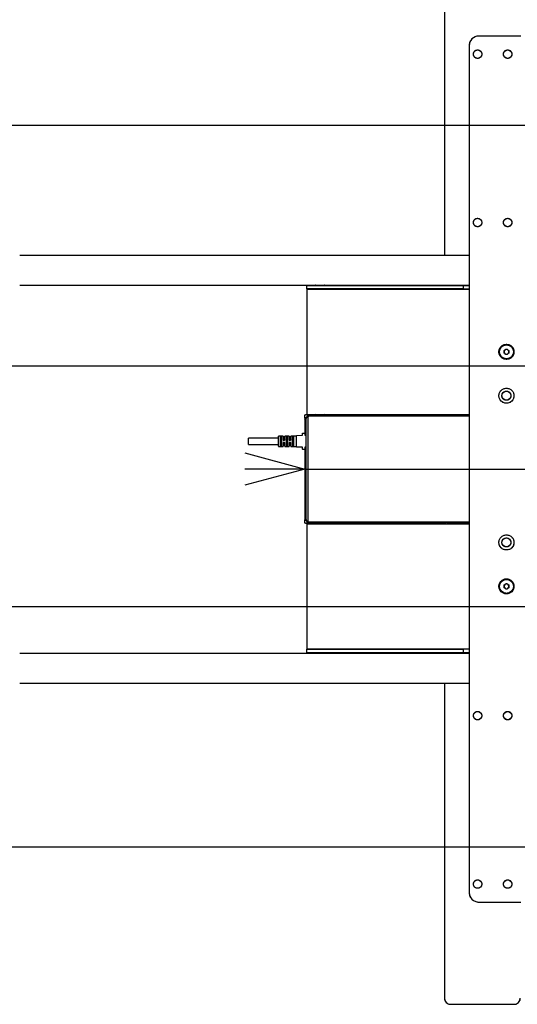
# Model space of a CAD drawing. Extents: x 0 to 5940, y 0 to 4200.
# Drawn here: x 3493 to 3906, y 2589 to 3408 of the extents above; entities that cross this region are included whole.
import ezdxf

# ---------------------------------------------------------------- set-up
doc = ezdxf.new("R2010")
doc.units = 0
doc.header["$LTSCALE"] = 20
doc.linetypes.add('PHANTOM', pattern=[12.7, 6.35, -1.27, 1.27, -1.27, 1.27, -1.27])
doc.layers.get('0').update_dxf_attribs({"linetype": 'CONTINUOUS'})
doc.layers.add('DOLD_REFERENS_RAM___LINJER', color=1, linetype='CONTINUOUS')
doc.styles.add('SLDTEXTSTYLE0', font='TXT', dxfattribs={"width": 0.7})
doc.dimstyles.new('SLDDIMSTYLE0', dxfattribs={"dimtxt": 50.8, "dimasz": 50, "dimexe": 0, "dimexo": 0.0625, "dimgap": 12.7, "dimtad": 0, "dimtih": 1, "dimtoh": 1, "dimrnd": 1e-09, "dimzin": 12, "dimtxsty": 'SLDTEXTSTYLE0', "dimsah": 1, "dimcen": 0.09, "dimazin": 3, "dimtfac": 1, "dimtofl": 0, "dimtmove": 0, "dimatfit": 3, "dimtolj": 1, "dimtzin": 12})
doc.dimstyles.new('SLDDIMSTYLE2', dxfattribs={"dimtxt": 31.75, "dimasz": 50, "dimexe": 0, "dimexo": 0.0625, "dimgap": 7.9375, "dimtad": 0, "dimtih": 1, "dimtoh": 1, "dimdec": 0, "dimrnd": 1e-09, "dimzin": 12, "dimtxsty": 'SLDTEXTSTYLE0', "dimblk1": 'OPEN30', "dimblk2": 'OPEN30', "dimsah": 1, "dimcen": 0.09, "dimazin": 3, "dimtfac": 1, "dimtmove": 0, "dimatfit": 3, "dimtolj": 1, "dimtzin": 12})

# ---------------------------------------------------------------- blocks, each defined once
blk = doc.blocks.new('_D')
at = {"color": 7, "linetype": 'CONTINUOUS'}
for p, q in [((3876.83, 3715.48), (3864.39, 3715.48)), ((3864.39, 3715.48), (3864.39, 3632.22)), ((4065.92, 3715.48), (4078.35, 3715.48)), ((4078.35, 3715.48), (4078.35, 3632.22)), ((3864.39, 3632.22), (3876.83, 3632.22)), ((4078.35, 3632.22), (4065.92, 3632.22)), ((2764.26, 3090.52), (2764.26, 3587.49)), ((5056.26, 3098.9), (5056.26, 3587.49)), ((5056.26, 3567.49), (2764.26, 3567.49))]:
    blk.add_line(p, q, dxfattribs=at)
for points in [[(2764.26, 3567.49), (2814.26, 3561.29), (2814.26, 3573.69)], [(5056.26, 3567.49), (5006.26, 3573.69), (5006.26, 3561.29)]]:
    blk.add_solid(points, dxfattribs=at)
at = {"color": 7, "linetype": 'CONTINUOUS', "char_height": 42.333, "attachment_point": 1, "style": 'SLDTEXTSTYLE0'}
for s, insert in [('90,24in', (3876.83, 3686.79)), ('Min.', (3729.74, 3622.06)), ('2292mm', (3861.38, 3622.06))]:
    blk.add_mtext(s, dxfattribs=dict(at, insert=insert))
blk = doc.blocks.new('_OPEN30')
at = {"color": 0, "linetype": 'BYBLOCK'}
for p, q in [((-1, 0.267949), (0, 0)), ((0, 0), (-1, -0.267949)), ((0, 0), (-1, 0))]:
    blk.add_line(p, q, dxfattribs=at)
blk = doc.blocks.new('_D_4')
at = {"color": 7, "linetype": 'CONTINUOUS'}
for p, q in [((3729.76, 3034.16), (3679.76, 3034.16)), ((3729.76, 3034.16), (3914.26, 3034.16)), ((3914.26, 3034.16), (4093.55, 3034.16))]:
    blk.add_line(p, q, dxfattribs=at)
at = {"color": 7, "linetype": 'CONTINUOUS', "xscale": 50, "yscale": 50}
blk.add_blockref('_OPEN30', (3729.76, 3034.16, -338.55), dxfattribs=at)
at = {"color": 7, "linetype": 'CONTINUOUS', "xscale": 50, "yscale": 50, "rotation": 180.0000000000004}
blk.add_blockref('_OPEN30', (3914.26, 3034.16, -338.55), dxfattribs=at)
at = {"color": 7, "linetype": 'CONTINUOUS', "char_height": 26.458, "attachment_point": 1, "style": 'SLDTEXTSTYLE0'}
for s, insert in [('185', (3980.81, 3068.26)), ('mm', (4034.46, 3068.26))]:
    blk.add_mtext(s, dxfattribs=dict(at, insert=insert))
blk = doc.blocks.new('_D_5')
at = {"color": 7, "linetype": 'CONTINUOUS'}
for p, q in [((3867.42, 3901.18), (3854.99, 3901.18)), ((3854.99, 3901.18), (3854.99, 3817.93)), ((4087.01, 3901.18), (4099.44, 3901.18)), ((4099.44, 3901.18), (4099.44, 3817.93)), ((3854.99, 3817.93), (3867.42, 3817.93)), ((4099.44, 3817.93), (4087.01, 3817.93)), ((2164.26, 3090.52), (2164.26, 3773.19)), ((5656.26, 3098.9), (5656.26, 3773.19)), ((5656.26, 3753.19), (2164.26, 3753.19))]:
    blk.add_line(p, q, dxfattribs=at)
for points in [[(2164.26, 3753.19), (2214.26, 3746.99), (2214.26, 3759.39)], [(5656.26, 3753.19), (5606.26, 3759.39), (5606.26, 3746.99)]]:
    blk.add_solid(points, dxfattribs=at)
at = {"color": 7, "linetype": 'CONTINUOUS', "char_height": 42.333, "attachment_point": 1, "style": 'SLDTEXTSTYLE0'}
for s, insert in [('137,48in', (3867.42, 3872.5)), ('Max.', (3708.65, 3807.76)), ('3492mm', (3867.23, 3807.76))]:
    blk.add_mtext(s, dxfattribs=dict(at, insert=insert))

msp = doc.modelspace()

# ---------------------------------------------------------------- linework, layer by layer
at = {"color": 7, "linetype": 'CONTINUOUS'}
for p, q in [((3845.764, 3474.157), (3845.764, 3212.157)), ((3909.264, 3394.157), (3874.264, 3394.157)), ((3866.264, 3386.157), (3866.264, 2682.157)), ((3492.764, 3212.157), (3866.264, 3212.157)), ((3492.764, 3187.157), (3866.264, 3187.157)), ((3731.264, 3183.907), (3731.264, 3186.907)), ((3731.264, 3186.907), (3737.264, 3186.907)), ((3737.264, 3186.907), (3859.764, 3186.907)), ((3738.526, 3187.157), (3738.264, 3186.974)), ((3738.264, 3186.974), (3738.264, 3186.907)), ((3738.264, 3186.974), (3746.264, 3186.974)), ((3746.264, 3186.974), (3746.002, 3187.157)), ((3746.264, 3186.907), (3746.264, 3186.974)), ((3845.764, 3187.157), (3845.764, 3186.907)), ((3859.764, 3186.907), (3861.264, 3186.907)), ((3861.264, 3186.907), (3861.264, 3183.907)), ((3861.264, 3186.907), (3866.264, 3186.907)), ((3737.264, 3183.907), (3731.264, 3183.907)), ((3731.264, 3183.657), (3731.264, 3178.657)), ((3731.264, 3183.657), (3866.264, 3183.657)), ((3731.264, 3178.657), (3731.264, 3084.657)), ((3859.764, 3183.907), (3737.264, 3183.907)), ((3738.94, 3183.907), (3738.583, 3183.657)), ((3745.945, 3183.657), (3745.588, 3183.907)), ((3845.764, 3183.907), (3845.764, 3183.657)), ((3861.264, 3183.907), (3859.764, 3183.907)), ((3861.264, 3183.907), (3866.264, 3183.907)), ((3895.264, 3132.812), (3897.264, 3133.967)), ((3895.264, 3130.503), (3895.264, 3132.812)), ((3897.264, 3129.348), (3895.264, 3130.503)), ((3897.264, 3133.967), (3899.264, 3132.812)), ((3899.264, 3130.503), (3897.264, 3129.348)), ((3899.264, 3132.812), (3899.264, 3130.503)), ((3729.764, 3076.657), (3729.764, 3079.157)), ((3729.764, 3079.157), (3730.264, 3079.157)), ((3846.264, 3079.157), (3730.264, 3079.157)), ((3731.264, 3084.657), (3731.264, 3079.657)), ((3731.264, 3079.657), (3866.264, 3079.657)), ((3733.264, 3078.657), (3866.264, 3078.657)), ((3738.783, 3079.657), (3738.264, 3079.294)), ((3738.264, 3079.294), (3738.264, 3079.157)), ((3738.264, 3079.294), (3746.264, 3079.294)), ((3746.264, 3079.294), (3745.745, 3079.657)), ((3746.264, 3079.157), (3746.264, 3079.294)), ((3845.764, 3079.657), (3845.764, 3079.157)), ((3846.264, 3079.157), (3846.764, 3079.157)), ((3846.764, 3079.157), (3846.764, 3078.657)), ((3866.264, 3079.157), (3849.764, 3079.157)), ((3730.264, 3076.657), (3729.764, 3076.657)), ((3729.764, 3076.157), (3730.764, 3076.157)), ((3729.764, 3075.657), (3729.764, 3076.157)), ((3729.764, 3075.657), (3729.764, 3064.007)), ((3730.814, 3076.657), (3730.264, 3076.657)), ((3730.764, 2992.157), (3730.764, 3076.157)), ((3732.264, 3077.773), (3732.264, 2990.542)), ((3866.264, 3078.057), (3733.264, 3078.057)), ((3722.764, 3052.627), (3722.764, 3061.888)), ((3722.858, 3061.987), (3727.669, 3062.252)), ((3727.764, 3062.352), (3727.764, 3063.907)), ((3727.864, 3064.007), (3729.664, 3064.007)), ((3729.764, 3064.007), (3729.764, 3062.507)), ((3730.764, 3062.507), (3729.764, 3062.507)), ((3729.764, 3062.507), (3729.764, 3062.357)), ((3729.864, 3062.257), (3730.764, 3062.257)), ((3707.764, 3060.007), (3682.764, 3060.007)), ((3682.764, 3054.507), (3682.764, 3060.007)), ((3682.764, 3054.507), (3707.764, 3054.507)), ((3707.764, 3053.107), (3707.764, 3061.407)), ((3711.664, 3061.507), (3707.864, 3061.507)), ((3709.264, 3061.259), (3709.264, 3053.256)), ((3710.414, 3059.819), (3709.364, 3059.819)), ((3709.364, 3054.696), (3710.414, 3054.696)), ((3710.514, 3053.256), (3710.514, 3061.259)), ((3711.764, 3061.407), (3711.764, 3058.357)), ((3711.764, 3056.157), (3711.764, 3053.107)), ((3712.914, 3060.007), (3711.864, 3060.007)), ((3711.864, 3058.257), (3712.914, 3058.257)), ((3712.914, 3056.257), (3711.864, 3056.257)), ((3711.864, 3054.507), (3712.914, 3054.507)), ((3713.014, 3058.357), (3713.014, 3061.407)), ((3713.014, 3053.107), (3713.014, 3056.157)), ((3716.664, 3061.507), (3713.114, 3061.507)), ((3714.264, 3061.259), (3714.264, 3053.256)), ((3715.414, 3059.819), (3714.364, 3059.819)), ((3714.364, 3054.696), (3715.414, 3054.696)), ((3715.514, 3053.256), (3715.514, 3061.259)), ((3716.764, 3061.407), (3716.764, 3058.357)), ((3716.764, 3056.157), (3716.764, 3053.107)), ((3717.914, 3060.007), (3716.864, 3060.007)), ((3716.864, 3058.257), (3717.914, 3058.257)), ((3717.914, 3056.257), (3716.864, 3056.257)), ((3716.864, 3054.507), (3717.914, 3054.507)), ((3718.014, 3058.357), (3718.014, 3061.407)), ((3718.014, 3053.107), (3718.014, 3056.157)), ((3722.664, 3061.507), (3718.114, 3061.507)), ((3719.264, 3061.259), (3719.264, 3053.256)), ((3720.414, 3059.819), (3719.364, 3059.819)), ((3719.364, 3054.696), (3720.414, 3054.696)), ((3720.514, 3053.256), (3720.514, 3061.259)), ((3707.864, 3053.007), (3711.664, 3053.007)), ((3713.114, 3053.007), (3716.664, 3053.007)), ((3718.114, 3053.007), (3722.664, 3053.007)), ((3727.669, 3052.262), (3722.858, 3052.527)), ((3727.764, 3050.607), (3727.764, 3052.163)), ((3729.664, 3050.507), (3727.864, 3050.507)), ((3729.764, 3052.157), (3729.764, 3052.007)), ((3729.764, 3052.007), (3729.764, 3050.507)), ((3730.764, 3052.007), (3729.764, 3052.007)), ((3729.764, 3050.507), (3729.764, 2992.657)), ((3730.764, 3052.257), (3729.864, 3052.257)), ((3729.764, 2992.157), (3729.764, 2992.657)), ((3730.764, 2992.157), (3729.764, 2992.157)), ((3729.764, 2989.157), (3729.764, 2991.657)), ((3729.764, 2991.657), (3730.264, 2991.657)), ((3730.264, 2989.157), (3729.764, 2989.157)), ((3730.264, 2991.657), (3730.814, 2991.657)), ((3730.264, 2989.157), (3846.264, 2989.157)), ((3731.264, 2988.657), (3731.264, 2983.657)), ((3731.264, 2988.657), (3866.264, 2988.657)), ((3733.264, 2990.257), (3866.264, 2990.257)), ((3866.264, 2989.657), (3733.264, 2989.657)), ((3738.264, 2989.157), (3738.264, 2989.021)), ((3738.264, 2989.021), (3738.783, 2988.657)), ((3746.264, 2989.021), (3738.264, 2989.021)), ((3745.745, 2988.657), (3746.264, 2989.021)), ((3746.264, 2989.021), (3746.264, 2989.157)), ((3845.764, 2989.157), (3845.764, 2988.657)), ((3846.764, 2989.157), (3846.264, 2989.157)), ((3846.764, 2989.657), (3846.764, 2989.157)), ((3849.764, 2989.157), (3866.264, 2989.157)), ((3731.264, 2983.657), (3731.264, 2889.657)), ((3895.264, 2937.812), (3897.264, 2938.967)), ((3895.264, 2935.503), (3895.264, 2937.812)), ((3897.264, 2934.348), (3895.264, 2935.503)), ((3897.264, 2938.967), (3899.264, 2937.812)), ((3899.264, 2935.503), (3897.264, 2934.348)), ((3899.264, 2937.812), (3899.264, 2935.503)), ((3731.264, 2889.657), (3731.264, 2884.657)), ((3731.264, 2884.657), (3866.264, 2884.657)), ((3731.264, 2881.407), (3731.264, 2884.407)), ((3731.264, 2884.407), (3737.264, 2884.407)), ((3737.264, 2884.407), (3859.764, 2884.407)), ((3738.583, 2884.657), (3738.94, 2884.407)), ((3745.588, 2884.407), (3745.945, 2884.657)), ((3845.764, 2884.657), (3845.764, 2884.407)), ((3859.764, 2884.407), (3861.264, 2884.407)), ((3861.264, 2884.407), (3861.264, 2881.407)), ((3866.264, 2884.407), (3861.264, 2884.407)), ((3492.764, 2881.157), (3866.264, 2881.157)), ((3737.264, 2881.407), (3731.264, 2881.407)), ((3859.764, 2881.407), (3737.264, 2881.407)), ((3738.264, 2881.407), (3738.264, 2881.341)), ((3738.264, 2881.341), (3738.526, 2881.157)), ((3746.264, 2881.341), (3738.264, 2881.341)), ((3746.002, 2881.157), (3746.264, 2881.341)), ((3746.264, 2881.341), (3746.264, 2881.407)), ((3845.764, 2881.407), (3845.764, 2881.157)), ((3861.264, 2881.407), (3859.764, 2881.407)), ((3866.264, 2881.407), (3861.264, 2881.407)), ((3492.764, 2856.157), (3866.264, 2856.157)), ((3845.764, 2856.157), (3845.764, 2594.157)), ((3874.264, 2674.157), (3909.264, 2674.157)), ((3850.764, 2589.157), (3903.764, 2589.157))]:
    msp.add_line(p, q, dxfattribs=at)
at = {"color": 7, "linetype": 'PHANTOM'}
for p, q in [((3845.764, 3474.157), (3845.764, 3212.157)), ((3909.264, 3394.157), (3874.264, 3394.157)), ((3866.264, 3386.157), (3866.264, 2682.157)), ((3492.764, 3212.157), (3866.264, 3212.157)), ((3492.764, 3187.157), (3866.264, 3187.157)), ((3731.264, 3183.907), (3731.264, 3186.907)), ((3731.264, 3186.907), (3737.264, 3186.907)), ((3737.264, 3186.907), (3859.764, 3186.907)), ((3738.526, 3187.157), (3738.264, 3186.974)), ((3738.264, 3186.974), (3738.264, 3186.907)), ((3738.264, 3186.974), (3746.264, 3186.974)), ((3746.264, 3186.974), (3746.002, 3187.157)), ((3746.264, 3186.907), (3746.264, 3186.974)), ((3845.764, 3187.157), (3845.764, 3186.907)), ((3859.764, 3186.907), (3861.264, 3186.907)), ((3861.264, 3186.907), (3861.264, 3183.907)), ((3861.264, 3186.907), (3866.264, 3186.907)), ((3737.264, 3183.907), (3731.264, 3183.907)), ((3731.264, 3183.657), (3731.264, 3178.657)), ((3731.264, 3183.657), (3866.264, 3183.657)), ((3731.264, 3178.657), (3731.264, 3084.657)), ((3859.764, 3183.907), (3737.264, 3183.907)), ((3738.94, 3183.907), (3738.583, 3183.657)), ((3745.945, 3183.657), (3745.588, 3183.907)), ((3845.764, 3183.907), (3845.764, 3183.657)), ((3861.264, 3183.907), (3859.764, 3183.907)), ((3861.264, 3183.907), (3866.264, 3183.907)), ((3895.264, 3132.812), (3897.264, 3133.967)), ((3895.264, 3130.503), (3895.264, 3132.812)), ((3897.264, 3129.348), (3895.264, 3130.503)), ((3897.264, 3133.967), (3899.264, 3132.812)), ((3899.264, 3130.503), (3897.264, 3129.348)), ((3899.264, 3132.812), (3899.264, 3130.503)), ((3729.764, 3076.657), (3729.764, 3079.157)), ((3729.764, 3079.157), (3730.264, 3079.157)), ((3846.264, 3079.157), (3730.264, 3079.157)), ((3731.264, 3084.657), (3731.264, 3079.657)), ((3731.264, 3079.657), (3866.264, 3079.657)), ((3733.264, 3078.657), (3866.264, 3078.657)), ((3738.783, 3079.657), (3738.264, 3079.294)), ((3738.264, 3079.294), (3738.264, 3079.157)), ((3738.264, 3079.294), (3746.264, 3079.294)), ((3746.264, 3079.294), (3745.745, 3079.657)), ((3746.264, 3079.157), (3746.264, 3079.294)), ((3845.764, 3079.657), (3845.764, 3079.157)), ((3846.264, 3079.157), (3846.764, 3079.157)), ((3846.764, 3079.157), (3846.764, 3078.657)), ((3866.264, 3079.157), (3849.764, 3079.157)), ((3730.264, 3076.657), (3729.764, 3076.657)), ((3729.764, 3076.157), (3730.764, 3076.157)), ((3729.764, 3075.657), (3729.764, 3076.157)), ((3729.764, 3075.657), (3729.764, 3064.007)), ((3730.814, 3076.657), (3730.264, 3076.657)), ((3730.764, 2992.157), (3730.764, 3076.157)), ((3732.264, 3077.773), (3732.264, 2990.542)), ((3866.264, 3078.057), (3733.264, 3078.057)), ((3722.764, 3052.627), (3722.764, 3061.888)), ((3722.858, 3061.987), (3727.669, 3062.252)), ((3727.764, 3062.352), (3727.764, 3063.907)), ((3727.864, 3064.007), (3729.664, 3064.007)), ((3729.764, 3064.007), (3729.764, 3062.507)), ((3730.764, 3062.507), (3729.764, 3062.507)), ((3729.764, 3062.507), (3729.764, 3062.357)), ((3729.864, 3062.257), (3730.764, 3062.257)), ((3707.764, 3060.007), (3682.764, 3060.007)), ((3682.764, 3054.507), (3682.764, 3060.007)), ((3682.764, 3054.507), (3707.764, 3054.507)), ((3707.764, 3053.107), (3707.764, 3061.407)), ((3711.664, 3061.507), (3707.864, 3061.507)), ((3709.264, 3061.259), (3709.264, 3053.256)), ((3710.414, 3059.819), (3709.364, 3059.819)), ((3709.364, 3054.696), (3710.414, 3054.696)), ((3710.514, 3053.256), (3710.514, 3061.259)), ((3711.764, 3061.407), (3711.764, 3058.357)), ((3711.764, 3056.157), (3711.764, 3053.107)), ((3712.914, 3060.007), (3711.864, 3060.007)), ((3711.864, 3058.257), (3712.914, 3058.257)), ((3712.914, 3056.257), (3711.864, 3056.257)), ((3711.864, 3054.507), (3712.914, 3054.507)), ((3713.014, 3058.357), (3713.014, 3061.407)), ((3713.014, 3053.107), (3713.014, 3056.157)), ((3716.664, 3061.507), (3713.114, 3061.507)), ((3714.264, 3061.259), (3714.264, 3053.256)), ((3715.414, 3059.819), (3714.364, 3059.819)), ((3714.364, 3054.696), (3715.414, 3054.696)), ((3715.514, 3053.256), (3715.514, 3061.259)), ((3716.764, 3061.407), (3716.764, 3058.357)), ((3716.764, 3056.157), (3716.764, 3053.107)), ((3717.914, 3060.007), (3716.864, 3060.007)), ((3716.864, 3058.257), (3717.914, 3058.257)), ((3717.914, 3056.257), (3716.864, 3056.257)), ((3716.864, 3054.507), (3717.914, 3054.507)), ((3718.014, 3058.357), (3718.014, 3061.407)), ((3718.014, 3053.107), (3718.014, 3056.157)), ((3722.664, 3061.507), (3718.114, 3061.507)), ((3719.264, 3061.259), (3719.264, 3053.256)), ((3720.414, 3059.819), (3719.364, 3059.819)), ((3719.364, 3054.696), (3720.414, 3054.696)), ((3720.514, 3053.256), (3720.514, 3061.259)), ((3707.864, 3053.007), (3711.664, 3053.007)), ((3713.114, 3053.007), (3716.664, 3053.007)), ((3718.114, 3053.007), (3722.664, 3053.007)), ((3727.669, 3052.262), (3722.858, 3052.527)), ((3727.764, 3050.607), (3727.764, 3052.163)), ((3729.664, 3050.507), (3727.864, 3050.507)), ((3729.764, 3052.157), (3729.764, 3052.007)), ((3729.764, 3052.007), (3729.764, 3050.507)), ((3730.764, 3052.007), (3729.764, 3052.007)), ((3729.764, 3050.507), (3729.764, 2992.657)), ((3730.764, 3052.257), (3729.864, 3052.257)), ((3729.764, 2992.157), (3729.764, 2992.657)), ((3730.764, 2992.157), (3729.764, 2992.157)), ((3729.764, 2989.157), (3729.764, 2991.657)), ((3729.764, 2991.657), (3730.264, 2991.657)), ((3730.264, 2989.157), (3729.764, 2989.157)), ((3730.264, 2991.657), (3730.814, 2991.657)), ((3730.264, 2989.157), (3846.264, 2989.157)), ((3731.264, 2988.657), (3731.264, 2983.657)), ((3731.264, 2988.657), (3866.264, 2988.657)), ((3733.264, 2990.257), (3866.264, 2990.257)), ((3866.264, 2989.657), (3733.264, 2989.657)), ((3738.264, 2989.157), (3738.264, 2989.021)), ((3738.264, 2989.021), (3738.783, 2988.657)), ((3746.264, 2989.021), (3738.264, 2989.021)), ((3745.745, 2988.657), (3746.264, 2989.021)), ((3746.264, 2989.021), (3746.264, 2989.157)), ((3845.764, 2989.157), (3845.764, 2988.657)), ((3846.764, 2989.157), (3846.264, 2989.157)), ((3846.764, 2989.657), (3846.764, 2989.157)), ((3849.764, 2989.157), (3866.264, 2989.157)), ((3731.264, 2983.657), (3731.264, 2889.657)), ((3895.264, 2937.812), (3897.264, 2938.967)), ((3895.264, 2935.503), (3895.264, 2937.812)), ((3897.264, 2934.348), (3895.264, 2935.503)), ((3897.264, 2938.967), (3899.264, 2937.812)), ((3899.264, 2935.503), (3897.264, 2934.348)), ((3899.264, 2937.812), (3899.264, 2935.503)), ((3731.264, 2889.657), (3731.264, 2884.657)), ((3731.264, 2884.657), (3866.264, 2884.657)), ((3731.264, 2881.407), (3731.264, 2884.407)), ((3731.264, 2884.407), (3737.264, 2884.407)), ((3737.264, 2884.407), (3859.764, 2884.407)), ((3738.583, 2884.657), (3738.94, 2884.407)), ((3745.588, 2884.407), (3745.945, 2884.657)), ((3845.764, 2884.657), (3845.764, 2884.407)), ((3859.764, 2884.407), (3861.264, 2884.407)), ((3861.264, 2884.407), (3861.264, 2881.407)), ((3866.264, 2884.407), (3861.264, 2884.407)), ((3492.764, 2881.157), (3866.264, 2881.157)), ((3737.264, 2881.407), (3731.264, 2881.407)), ((3859.764, 2881.407), (3737.264, 2881.407)), ((3738.264, 2881.407), (3738.264, 2881.341)), ((3738.264, 2881.341), (3738.526, 2881.157)), ((3746.264, 2881.341), (3738.264, 2881.341)), ((3746.002, 2881.157), (3746.264, 2881.341)), ((3746.264, 2881.341), (3746.264, 2881.407)), ((3845.764, 2881.407), (3845.764, 2881.157)), ((3861.264, 2881.407), (3859.764, 2881.407)), ((3866.264, 2881.407), (3861.264, 2881.407)), ((3492.764, 2856.157), (3866.264, 2856.157)), ((3845.764, 2856.157), (3845.764, 2594.157)), ((3874.264, 2674.157), (3909.264, 2674.157)), ((3850.764, 2589.157), (3903.764, 2589.157))]:
    msp.add_line(p, q, dxfattribs=at)
at = {"color": 7, "linetype": 'CONTINUOUS'}
for centre, radius in [((3873.264, 3379.157), 3.5), ((3898.264, 3379.157), 3.5), ((3873.264, 3239.157), 3.5), ((3898.264, 3239.157), 3.5), ((3897.264, 3131.657), 6.25), ((3897.264, 3131.657), 5.825), ((3897.264, 3095.157), 6.25), ((3897.264, 3095.157), 3.75), ((3897.264, 2973.157), 6.25), ((3897.264, 2973.157), 3.75), ((3897.264, 2936.657), 6.25), ((3897.264, 2936.657), 5.825), ((3873.264, 2829.157), 3.5), ((3898.264, 2829.157), 3.5), ((3873.264, 2689.157), 3.5), ((3898.264, 2689.157), 3.5)]:
    msp.add_circle(centre, radius, dxfattribs=at)
at = {"color": 7, "linetype": 'PHANTOM'}
for centre, radius in [((3873.264, 3379.157), 3.5), ((3898.264, 3379.157), 3.5), ((3873.264, 3239.157), 3.5), ((3898.264, 3239.157), 3.5), ((3897.264, 3131.657), 6.25), ((3897.264, 3131.657), 5.825), ((3897.264, 3095.157), 6.25), ((3897.264, 3095.157), 3.75), ((3897.264, 2973.157), 6.25), ((3897.264, 2973.157), 3.75), ((3897.264, 2936.657), 6.25), ((3897.264, 2936.657), 5.825), ((3873.264, 2829.157), 3.5), ((3898.264, 2829.157), 3.5), ((3873.264, 2689.157), 3.5), ((3898.264, 2689.157), 3.5)]:
    msp.add_circle(centre, radius, dxfattribs=at)
at = {"color": 7, "linetype": 'CONTINUOUS'}
for centre, radius, start, end in [((3874.264, 3386.157), 8, 90, 180), ((3897.264, 3131.657), 2, 120, 180), ((3897.264, 3131.657), 2, 180, 240), ((3897.264, 3131.657), 2, 60, 120), ((3897.264, 3131.657), 2, 240, 300), ((3897.264, 3131.657), 2, 0, 60), ((3897.264, 3131.657), 2, 300, 0), ((3733.264, 3076.157), 2.5, 90, 180), ((3849.764, 3076.657), 2.5, 90, 126.869898), ((3733.264, 3076.157), 1.9, 90, 121.756864), ((3722.864, 3061.888), 0.1, 93.148096, 180), ((3727.664, 3062.352), 0.1, 273.148096, 0), ((3727.864, 3063.907), 0.1, 90, 180), ((3729.664, 3063.907), 0.1, 0, 90), ((3729.864, 3062.357), 0.1, 180, 270), ((3707.864, 3061.407), 0.1, 90, 180), ((3711.664, 3061.407), 0.1, 0, 90), ((3711.864, 3060.107), 0.1, 180, 270), ((3711.864, 3054.407), 0.1, 90, 180), ((3712.914, 3060.107), 0.1, 270, 0), ((3712.914, 3054.407), 0.1, 0, 90), ((3713.114, 3061.407), 0.1, 90, 180), ((3716.664, 3061.407), 0.1, 0, 90), ((3716.864, 3060.107), 0.1, 180, 270), ((3716.864, 3054.407), 0.1, 90, 180), ((3717.914, 3060.107), 0.1, 270, 0), ((3717.914, 3054.407), 0.1, 0, 90), ((3718.114, 3061.407), 0.1, 90, 180), ((3722.664, 3061.607), 0.1, 270, 0), ((3707.864, 3053.107), 0.1, 180, 270), ((3711.664, 3053.107), 0.1, 270, 0), ((3713.114, 3053.107), 0.1, 180, 270), ((3716.664, 3053.107), 0.1, 270, 0), ((3718.114, 3053.107), 0.1, 180, 270), ((3722.664, 3052.907), 0.1, 0, 90), ((3722.864, 3052.627), 0.1, 180, 266.851904), ((3727.664, 3052.163), 0.1, 0, 86.851904), ((3727.864, 3050.607), 0.1, 180, 270), ((3729.664, 3050.607), 0.1, 270, 0), ((3729.864, 3052.157), 0.1, 90, 180), ((3733.264, 2992.157), 2.5, 180, 270), ((3733.264, 2992.157), 1.9, 238.243136, 270), ((3849.764, 2991.657), 2.5, 233.130102, 270), ((3897.264, 2936.657), 2, 120, 180), ((3897.264, 2936.657), 2, 180, 240), ((3897.264, 2936.657), 2, 60, 120), ((3897.264, 2936.657), 2, 240, 300), ((3897.264, 2936.657), 2, 360, 60), ((3897.264, 2936.657), 2, 300, 360), ((3874.264, 2682.157), 8, 180, 270), ((3850.764, 2594.157), 5, 180, 270), ((3903.764, 2594.157), 5, 270, 0)]:
    msp.add_arc(centre, radius, start, end, dxfattribs=at)
at = {"color": 7, "linetype": 'PHANTOM'}
for centre, radius, start, end in [((3874.264, 3386.157), 8, 90, 180), ((3897.264, 3131.657), 2, 120, 180), ((3897.264, 3131.657), 2, 180, 240), ((3897.264, 3131.657), 2, 60, 120), ((3897.264, 3131.657), 2, 240, 300), ((3897.264, 3131.657), 2, 0, 60), ((3897.264, 3131.657), 2, 300, 0), ((3733.264, 3076.157), 2.5, 90, 180), ((3849.764, 3076.657), 2.5, 90, 126.869898), ((3733.264, 3076.157), 1.9, 90, 121.756864), ((3722.864, 3061.888), 0.1, 93.148096, 180), ((3727.664, 3062.352), 0.1, 273.148096, 0), ((3727.864, 3063.907), 0.1, 90, 180), ((3729.664, 3063.907), 0.1, 0, 90), ((3729.864, 3062.357), 0.1, 180, 270), ((3707.864, 3061.407), 0.1, 90, 180), ((3711.664, 3061.407), 0.1, 0, 90), ((3711.864, 3060.107), 0.1, 180, 270), ((3711.864, 3054.407), 0.1, 90, 180), ((3712.914, 3060.107), 0.1, 270, 0), ((3712.914, 3054.407), 0.1, 0, 90), ((3713.114, 3061.407), 0.1, 90, 180), ((3716.664, 3061.407), 0.1, 0, 90), ((3716.864, 3060.107), 0.1, 180, 270), ((3716.864, 3054.407), 0.1, 90, 180), ((3717.914, 3060.107), 0.1, 270, 0), ((3717.914, 3054.407), 0.1, 0, 90), ((3718.114, 3061.407), 0.1, 90, 180), ((3722.664, 3061.607), 0.1, 270, 0), ((3707.864, 3053.107), 0.1, 180, 270), ((3711.664, 3053.107), 0.1, 270, 0), ((3713.114, 3053.107), 0.1, 180, 270), ((3716.664, 3053.107), 0.1, 270, 0), ((3718.114, 3053.107), 0.1, 180, 270), ((3722.664, 3052.907), 0.1, 0, 90), ((3722.864, 3052.627), 0.1, 180, 266.851904), ((3727.664, 3052.163), 0.1, 0, 86.851904), ((3727.864, 3050.607), 0.1, 180, 270), ((3729.664, 3050.607), 0.1, 270, 0), ((3729.864, 3052.157), 0.1, 90, 180), ((3733.264, 2992.157), 2.5, 180, 270), ((3733.264, 2992.157), 1.9, 238.243136, 270), ((3849.764, 2991.657), 2.5, 233.130102, 270), ((3897.264, 2936.657), 2, 120, 180), ((3897.264, 2936.657), 2, 180, 240), ((3897.264, 2936.657), 2, 60, 120), ((3897.264, 2936.657), 2, 240, 300), ((3897.264, 2936.657), 2, 360, 60), ((3897.264, 2936.657), 2, 300, 360), ((3874.264, 2682.157), 8, 180, 270), ((3850.764, 2594.157), 5, 180, 270), ((3903.764, 2594.157), 5, 270, 0)]:
    msp.add_arc(centre, radius, start, end, dxfattribs=at)
at = {"color": 7, "linetype": 'CONTINUOUS'}
for centre, start_param, end_param in [((3732.55, 3076.157), 1.731487, 3.1415927), ((3732.55, 2992.157), 3.1415927, 4.5516983)]:
    msp.add_ellipse(centre, major_axis=(1.786, 0), ratio=0.9165151, start_param=start_param, end_param=end_param, dxfattribs=at)
at = {"color": 7, "linetype": 'PHANTOM'}
for centre, start_param, end_param in [((3732.55, 3076.157), 1.731487, 3.1415927), ((3732.55, 2992.157), 3.1415927, 4.5516983)]:
    msp.add_ellipse(centre, major_axis=(1.786, 0), ratio=0.9165151, start_param=start_param, end_param=end_param, dxfattribs=at)
at = {"color": 7, "linetype": 'CONTINUOUS'}
for points, knots in [([(3709.264, 3059.886), (3709.264, 3059.886), (3709.264, 3059.877), (3709.269, 3059.862), (3709.286, 3059.843), (3709.308, 3059.83), (3709.334, 3059.821), (3709.354, 3059.82), (3709.364, 3059.819)], [0, 0, 0, 0, 0.0120436, 0.2695503, 0.4802504, 0.6608097, 0.8301765, 1, 1, 1, 1]), ([(3709.264, 3054.628), (3709.264, 3054.628), (3709.264, 3054.637), (3709.269, 3054.653), (3709.286, 3054.672), (3709.308, 3054.685), (3709.334, 3054.694), (3709.354, 3054.695), (3709.364, 3054.696)], [0, 0, 0, 0, 0.0120436, 0.2695503, 0.4802504, 0.6608097, 0.8301765, 1, 1, 1, 1]), ([(3710.414, 3059.819), (3710.424, 3059.82), (3710.443, 3059.821), (3710.47, 3059.83), (3710.492, 3059.843), (3710.509, 3059.862), (3710.514, 3059.877), (3710.514, 3059.886), (3710.514, 3059.886)], [0, 0, 0, 0, 0.1698235, 0.3391903, 0.5197496, 0.7304497, 0.9879564, 1, 1, 1, 1]), ([(3710.414, 3054.696), (3710.424, 3054.695), (3710.443, 3054.694), (3710.47, 3054.685), (3710.492, 3054.672), (3710.509, 3054.653), (3710.514, 3054.637), (3710.514, 3054.628), (3710.514, 3054.628)], [0, 0, 0, 0, 0.1698235, 0.3391903, 0.5197496, 0.7304497, 0.9879564, 1, 1, 1, 1]), ([(3711.764, 3058.357), (3711.765, 3058.349), (3711.766, 3058.33), (3711.779, 3058.302), (3711.801, 3058.277), (3711.831, 3058.261), (3711.853, 3058.258), (3711.864, 3058.257)], [0, 0, 0, 0, 0.1699926, 0.3900155, 0.5990908, 0.8010411, 1, 1, 1, 1]), ([(3711.864, 3056.257), (3711.857, 3056.257), (3711.84, 3056.256), (3711.811, 3056.245), (3711.785, 3056.222), (3711.767, 3056.191), (3711.765, 3056.169), (3711.764, 3056.157)], [0, 0, 0, 0, 0.1169524, 0.3222233, 0.5385867, 0.766473, 1, 1, 1, 1]), ([(3713.014, 3058.357), (3713.013, 3058.346), (3713.011, 3058.323), (3712.993, 3058.293), (3712.966, 3058.27), (3712.938, 3058.259), (3712.92, 3058.258), (3712.914, 3058.257)], [0, 0, 0, 0, 0.233527, 0.4614133, 0.6777767, 0.8830476, 1, 1, 1, 1]), ([(3712.914, 3056.257), (3712.925, 3056.256), (3712.947, 3056.254), (3712.977, 3056.237), (3712.999, 3056.213), (3713.012, 3056.185), (3713.013, 3056.166), (3713.014, 3056.157)], [0, 0, 0, 0, 0.1989589, 0.4009092, 0.6099845, 0.8300074, 1, 1, 1, 1]), ([(3714.364, 3059.819), (3714.354, 3059.82), (3714.334, 3059.821), (3714.308, 3059.83), (3714.286, 3059.843), (3714.269, 3059.862), (3714.264, 3059.877), (3714.264, 3059.886), (3714.264, 3059.886)], [0, 0, 0, 0, 0.1698235, 0.3391903, 0.5197496, 0.7304497, 0.9879564, 1, 1, 1, 1]), ([(3714.364, 3054.696), (3714.354, 3054.695), (3714.334, 3054.694), (3714.308, 3054.685), (3714.286, 3054.672), (3714.269, 3054.653), (3714.264, 3054.637), (3714.264, 3054.628), (3714.264, 3054.628)], [0, 0, 0, 0, 0.1698235, 0.3391903, 0.5197496, 0.7304497, 0.9879564, 1, 1, 1, 1]), ([(3715.514, 3059.886), (3715.514, 3059.886), (3715.514, 3059.877), (3715.509, 3059.862), (3715.492, 3059.843), (3715.47, 3059.83), (3715.443, 3059.821), (3715.424, 3059.82), (3715.414, 3059.819)], [0, 0, 0, 0, 0.0120436, 0.2695503, 0.4802504, 0.6608097, 0.8301765, 1, 1, 1, 1]), ([(3715.514, 3054.628), (3715.514, 3054.628), (3715.514, 3054.637), (3715.509, 3054.653), (3715.492, 3054.672), (3715.47, 3054.685), (3715.443, 3054.694), (3715.424, 3054.695), (3715.414, 3054.696)], [0, 0, 0, 0, 0.0120436, 0.2695503, 0.4802504, 0.6608097, 0.8301765, 1, 1, 1, 1]), ([(3716.764, 3058.357), (3716.765, 3058.349), (3716.766, 3058.33), (3716.779, 3058.302), (3716.801, 3058.277), (3716.831, 3058.261), (3716.853, 3058.258), (3716.864, 3058.257)], [0, 0, 0, 0, 0.1699926, 0.3900155, 0.5990908, 0.8010411, 1, 1, 1, 1]), ([(3716.864, 3056.257), (3716.857, 3056.257), (3716.84, 3056.256), (3716.811, 3056.245), (3716.785, 3056.222), (3716.767, 3056.191), (3716.765, 3056.169), (3716.764, 3056.157)], [0, 0, 0, 0, 0.1169524, 0.3222233, 0.5385867, 0.766473, 1, 1, 1, 1]), ([(3718.014, 3058.357), (3718.013, 3058.346), (3718.011, 3058.323), (3717.993, 3058.293), (3717.966, 3058.27), (3717.938, 3058.259), (3717.92, 3058.258), (3717.914, 3058.257)], [0, 0, 0, 0, 0.233527, 0.4614133, 0.6777767, 0.8830476, 1, 1, 1, 1]), ([(3717.914, 3056.257), (3717.925, 3056.256), (3717.947, 3056.254), (3717.977, 3056.237), (3717.999, 3056.213), (3718.012, 3056.185), (3718.013, 3056.166), (3718.014, 3056.157)], [0, 0, 0, 0, 0.1989589, 0.4009092, 0.6099845, 0.8300074, 1, 1, 1, 1]), ([(3719.364, 3059.819), (3719.354, 3059.82), (3719.334, 3059.821), (3719.308, 3059.83), (3719.286, 3059.843), (3719.269, 3059.862), (3719.264, 3059.877), (3719.264, 3059.886), (3719.264, 3059.886)], [0, 0, 0, 0, 0.1698235, 0.3391903, 0.5197496, 0.7304497, 0.9879564, 1, 1, 1, 1]), ([(3719.364, 3054.696), (3719.354, 3054.695), (3719.334, 3054.694), (3719.308, 3054.685), (3719.286, 3054.672), (3719.269, 3054.653), (3719.264, 3054.637), (3719.264, 3054.628), (3719.264, 3054.628)], [0, 0, 0, 0, 0.1698235, 0.3391903, 0.5197496, 0.7304497, 0.9879564, 1, 1, 1, 1]), ([(3720.514, 3059.886), (3720.514, 3059.886), (3720.514, 3059.877), (3720.509, 3059.862), (3720.492, 3059.843), (3720.47, 3059.83), (3720.443, 3059.821), (3720.424, 3059.82), (3720.414, 3059.819)], [0, 0, 0, 0, 0.0120436, 0.2695503, 0.4802504, 0.6608097, 0.8301765, 1, 1, 1, 1]), ([(3720.514, 3054.628), (3720.514, 3054.628), (3720.514, 3054.637), (3720.509, 3054.653), (3720.492, 3054.672), (3720.47, 3054.685), (3720.443, 3054.694), (3720.424, 3054.695), (3720.414, 3054.696)], [0, 0, 0, 0, 0.0120436, 0.2695503, 0.4802504, 0.6608097, 0.8301765, 1, 1, 1, 1])]:
    msp.add_open_spline(points, degree=3, knots=knots, dxfattribs=at)
at = {"color": 7, "linetype": 'PHANTOM'}
for points, knots in [([(3709.264, 3059.886), (3709.264, 3059.886), (3709.264, 3059.877), (3709.269, 3059.862), (3709.286, 3059.843), (3709.308, 3059.83), (3709.334, 3059.821), (3709.354, 3059.82), (3709.364, 3059.819)], [0, 0, 0, 0, 0.0120436, 0.2695503, 0.4802504, 0.6608097, 0.8301765, 1, 1, 1, 1]), ([(3709.264, 3054.628), (3709.264, 3054.628), (3709.264, 3054.637), (3709.269, 3054.653), (3709.286, 3054.672), (3709.308, 3054.685), (3709.334, 3054.694), (3709.354, 3054.695), (3709.364, 3054.696)], [0, 0, 0, 0, 0.0120436, 0.2695503, 0.4802504, 0.6608097, 0.8301765, 1, 1, 1, 1]), ([(3710.414, 3059.819), (3710.424, 3059.82), (3710.443, 3059.821), (3710.47, 3059.83), (3710.492, 3059.843), (3710.509, 3059.862), (3710.514, 3059.877), (3710.514, 3059.886), (3710.514, 3059.886)], [0, 0, 0, 0, 0.1698235, 0.3391903, 0.5197496, 0.7304497, 0.9879564, 1, 1, 1, 1]), ([(3710.414, 3054.696), (3710.424, 3054.695), (3710.443, 3054.694), (3710.47, 3054.685), (3710.492, 3054.672), (3710.509, 3054.653), (3710.514, 3054.637), (3710.514, 3054.628), (3710.514, 3054.628)], [0, 0, 0, 0, 0.1698235, 0.3391903, 0.5197496, 0.7304497, 0.9879564, 1, 1, 1, 1]), ([(3711.764, 3058.357), (3711.765, 3058.349), (3711.766, 3058.33), (3711.779, 3058.302), (3711.801, 3058.277), (3711.831, 3058.261), (3711.853, 3058.258), (3711.864, 3058.257)], [0, 0, 0, 0, 0.1699926, 0.3900155, 0.5990908, 0.8010411, 1, 1, 1, 1]), ([(3711.864, 3056.257), (3711.857, 3056.257), (3711.84, 3056.256), (3711.811, 3056.245), (3711.785, 3056.222), (3711.767, 3056.191), (3711.765, 3056.169), (3711.764, 3056.157)], [0, 0, 0, 0, 0.1169524, 0.3222233, 0.5385867, 0.766473, 1, 1, 1, 1]), ([(3713.014, 3058.357), (3713.013, 3058.346), (3713.011, 3058.323), (3712.993, 3058.293), (3712.966, 3058.27), (3712.938, 3058.259), (3712.92, 3058.258), (3712.914, 3058.257)], [0, 0, 0, 0, 0.233527, 0.4614133, 0.6777767, 0.8830476, 1, 1, 1, 1]), ([(3712.914, 3056.257), (3712.925, 3056.256), (3712.947, 3056.254), (3712.977, 3056.237), (3712.999, 3056.213), (3713.012, 3056.185), (3713.013, 3056.166), (3713.014, 3056.157)], [0, 0, 0, 0, 0.1989589, 0.4009092, 0.6099845, 0.8300074, 1, 1, 1, 1]), ([(3714.364, 3059.819), (3714.354, 3059.82), (3714.334, 3059.821), (3714.308, 3059.83), (3714.286, 3059.843), (3714.269, 3059.862), (3714.264, 3059.877), (3714.264, 3059.886), (3714.264, 3059.886)], [0, 0, 0, 0, 0.1698235, 0.3391903, 0.5197496, 0.7304497, 0.9879564, 1, 1, 1, 1]), ([(3714.364, 3054.696), (3714.354, 3054.695), (3714.334, 3054.694), (3714.308, 3054.685), (3714.286, 3054.672), (3714.269, 3054.653), (3714.264, 3054.637), (3714.264, 3054.628), (3714.264, 3054.628)], [0, 0, 0, 0, 0.1698235, 0.3391903, 0.5197496, 0.7304497, 0.9879564, 1, 1, 1, 1]), ([(3715.514, 3059.886), (3715.514, 3059.886), (3715.514, 3059.877), (3715.509, 3059.862), (3715.492, 3059.843), (3715.47, 3059.83), (3715.443, 3059.821), (3715.424, 3059.82), (3715.414, 3059.819)], [0, 0, 0, 0, 0.0120436, 0.2695503, 0.4802504, 0.6608097, 0.8301765, 1, 1, 1, 1]), ([(3715.514, 3054.628), (3715.514, 3054.628), (3715.514, 3054.637), (3715.509, 3054.653), (3715.492, 3054.672), (3715.47, 3054.685), (3715.443, 3054.694), (3715.424, 3054.695), (3715.414, 3054.696)], [0, 0, 0, 0, 0.0120436, 0.2695503, 0.4802504, 0.6608097, 0.8301765, 1, 1, 1, 1]), ([(3716.764, 3058.357), (3716.765, 3058.349), (3716.766, 3058.33), (3716.779, 3058.302), (3716.801, 3058.277), (3716.831, 3058.261), (3716.853, 3058.258), (3716.864, 3058.257)], [0, 0, 0, 0, 0.1699926, 0.3900155, 0.5990908, 0.8010411, 1, 1, 1, 1]), ([(3716.864, 3056.257), (3716.857, 3056.257), (3716.84, 3056.256), (3716.811, 3056.245), (3716.785, 3056.222), (3716.767, 3056.191), (3716.765, 3056.169), (3716.764, 3056.157)], [0, 0, 0, 0, 0.1169524, 0.3222233, 0.5385867, 0.766473, 1, 1, 1, 1]), ([(3718.014, 3058.357), (3718.013, 3058.346), (3718.011, 3058.323), (3717.993, 3058.293), (3717.966, 3058.27), (3717.938, 3058.259), (3717.92, 3058.258), (3717.914, 3058.257)], [0, 0, 0, 0, 0.233527, 0.4614133, 0.6777767, 0.8830476, 1, 1, 1, 1]), ([(3717.914, 3056.257), (3717.925, 3056.256), (3717.947, 3056.254), (3717.977, 3056.237), (3717.999, 3056.213), (3718.012, 3056.185), (3718.013, 3056.166), (3718.014, 3056.157)], [0, 0, 0, 0, 0.1989589, 0.4009092, 0.6099845, 0.8300074, 1, 1, 1, 1]), ([(3719.364, 3059.819), (3719.354, 3059.82), (3719.334, 3059.821), (3719.308, 3059.83), (3719.286, 3059.843), (3719.269, 3059.862), (3719.264, 3059.877), (3719.264, 3059.886), (3719.264, 3059.886)], [0, 0, 0, 0, 0.1698235, 0.3391903, 0.5197496, 0.7304497, 0.9879564, 1, 1, 1, 1]), ([(3719.364, 3054.696), (3719.354, 3054.695), (3719.334, 3054.694), (3719.308, 3054.685), (3719.286, 3054.672), (3719.269, 3054.653), (3719.264, 3054.637), (3719.264, 3054.628), (3719.264, 3054.628)], [0, 0, 0, 0, 0.1698235, 0.3391903, 0.5197496, 0.7304497, 0.9879564, 1, 1, 1, 1]), ([(3720.514, 3059.886), (3720.514, 3059.886), (3720.514, 3059.877), (3720.509, 3059.862), (3720.492, 3059.843), (3720.47, 3059.83), (3720.443, 3059.821), (3720.424, 3059.82), (3720.414, 3059.819)], [0, 0, 0, 0, 0.0120436, 0.2695503, 0.4802504, 0.6608097, 0.8301765, 1, 1, 1, 1]), ([(3720.514, 3054.628), (3720.514, 3054.628), (3720.514, 3054.637), (3720.509, 3054.653), (3720.492, 3054.672), (3720.47, 3054.685), (3720.443, 3054.694), (3720.424, 3054.695), (3720.414, 3054.696)], [0, 0, 0, 0, 0.0120436, 0.2695503, 0.4802504, 0.6608097, 0.8301765, 1, 1, 1, 1])]:
    msp.add_open_spline(points, degree=3, knots=knots, dxfattribs=at)
at = {"layer": 'DOLD_REFERENS_RAM___LINJER'}
for p, q in [((880, 3320), (5060, 3320)), ((1080, 3120), (4860, 3120)), ((1280, 2920), (4660, 2920)), ((1480, 2720), (4460, 2720))]:
    msp.add_line(p, q, dxfattribs=at)

# ---------------------------------------------------------------- dimensions: what is measured, and where the dimension line sits
at = {"color": 7, "linetype": 'CONTINUOUS'}
for base, p1, p2, text, dimstyle, picture, middle in [((2164.264, 3831.333), (5656.264, 3078.9), (2164.264, 3070.522), 'Max. <>', 'SLDDIMSTYLE0', '_D_5', (3910.264, 3831.333)), ((2764.264, 3645.629), (5056.264, 3078.9), (2764.264, 3070.522), 'Min. <>', 'SLDDIMSTYLE0', '_D', (3910.264, 3645.629)), ((3914.263964838, 3058.116745809), (3729.763964838, 3050.507254873), (3914.263964838, 3394.157254873), '<>mm', 'SLDDIMSTYLE2', '_D_4', (4037.180512211, 3058.116745809))]:
    dim = msp.add_linear_dim(base=base, p1=p1, p2=p2, text=text, dimstyle=dimstyle, dxfattribs=at)
    dim.commit()
    dim.dimension.update_dxf_attribs({"geometry": picture, "text_midpoint": middle, "dimtype": 160})

doc.saveas('drawing.dxf')
